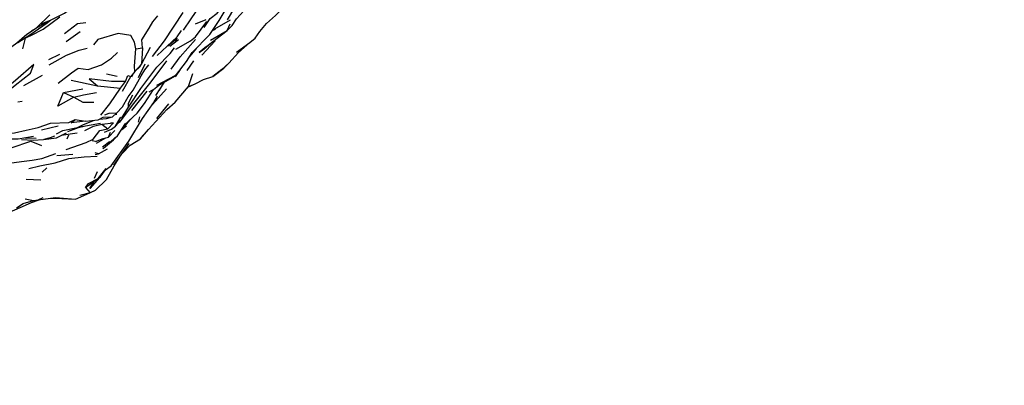
# Model space of a CAD drawing. Units: millimetres. Extents: x 42 to 1003, y 196 to 973.
# Drawn here: x 305 to 354, y 244 to 262 of the extents above; entities that cross this region are included whole.
import ezdxf

# ---------------------------------------------------------------- set-up
doc = ezdxf.new("R2010")
doc.units = ezdxf.units.MM
doc.layers.add('COTA', color=1, linetype='Continuous')
doc.layers.add('RUBINETTOS', color=2, linetype='Continuous')
doc.styles.get("Standard").update_dxf_attribs({"font": 'arial.ttf'})
doc.dimstyles.new('Milímetros', dxfattribs={"dimtxt": 11, "dimasz": 5, "dimexe": 3, "dimexo": 10, "dimgap": 3, "dimtad": 1, "dimtxsty": 'Standard', "dimblk": 'DOT', "dimcen": 2.5, "dimadec": 0, "dimazin": 0, "dimtfac": 1, "dimtmove": 0, "dimatfit": 3, "dimldrblk": 'DOT', "dimfxl": 0, "dimarcsym": 0})

# ---------------------------------------------------------------- blocks, each defined once
blk = doc.blocks.new('_Dot')
at = {"color": 0, "linetype": 'ByBlock', "lineweight": -2}
blk.add_line((-0.5, 0), (-1, 0), dxfattribs=at)
at = {"color": 0, "linetype": 'ByBlock', "const_width": 0.5}
blk.add_lwpolyline([(-0.25, 0, 1), (0.25, 0, 1)], format="xyb", close=True, dxfattribs=at)
blk = doc.blocks.new('*D70')
at = {"layer": 'COTA', "color": 0, "lineweight": -2}
for p, q in [((218.499, 622.3), (506.002, 622.3)), ((503.002, 617.3), (503.002, 247.173)), ((216.498, 242.173), (506.002, 242.173))]:
    blk.add_line(p, q, dxfattribs=at)
at = {"layer": 'Defpoints', "color": 0}
for p in [(208.499, 622.3), (206.498, 242.173), (503.002, 242.173)]:
    blk.add_point(p, dxfattribs=at)
at = {"layer": 'COTA', "color": 0, "lineweight": -2, "xscale": 5, "yscale": 5, "zscale": 5}
for p, rotation in [((503.002, 622.3), 90), ((503.002, 242.173), 270)]:
    blk.add_blockref('_Dot', p, dxfattribs=dict(at, rotation=rotation))
at = {"layer": 'COTA', "color": 0, "insert": (494.386, 432.237), "char_height": 11, "attachment_point": 5, "rotation": 90}
blk.add_mtext('400', dxfattribs=at)
blk = doc.blocks.new('*D71')
at = {"layer": 'COTA', "color": 0, "lineweight": -2}
for p, q in [((44.096, 409.24), (44.096, 196.403)), ((429.505, 409.24), (429.505, 196.403)), ((424.505, 199.403), (49.096, 199.403))]:
    blk.add_line(p, q, dxfattribs=at)
at = {"layer": 'Defpoints', "color": 0}
for p in [(44.096, 419.24), (429.505, 419.24), (44.096, 199.403)]:
    blk.add_point(p, dxfattribs=at)
at = {"layer": 'COTA', "color": 0, "lineweight": -2, "xscale": 5, "yscale": 5, "zscale": 5, "rotation": 180}
blk.add_blockref('_Dot', (44.096, 199.403), dxfattribs=at)
at = {"layer": 'COTA', "color": 0, "lineweight": -2, "xscale": 5, "yscale": 5, "zscale": 5}
blk.add_blockref('_Dot', (429.505, 199.403), dxfattribs=at)
at = {"layer": 'COTA', "color": 0, "insert": (236.801, 208.019), "char_height": 11, "attachment_point": 5}
blk.add_mtext('400', dxfattribs=at)

msp = doc.modelspace()

# ---------------------------------------------------------------- linework, layer by layer
at = {"layer": 'RUBINETTOS'}
for p, q in [((315.176, 262.319), (315.539, 262.931)), ((306.214, 262.269), (305.31, 261.745)), ((305.762, 262.096), (306.199, 262.273)), ((314.084, 262.32), (313.55, 262.1)), ((313.567, 261.473), (314.135, 262.243)), ((314.422, 261.799), (315.326, 262.32)), ((307.07, 261.24), (307.777, 261.743)), ((311.637, 260.523), (312.65, 261.466)), ((312.65, 261.466), (312.868, 261.787)), ((314.408, 261.779), (314.559, 261.847)), ((304.889, 260.874), (305.024, 261.409)), ((312.176, 261.024), (312.651, 261.405)), ((312.272, 261.002), (312.704, 261.333)), ((312.564, 261.241), (312.651, 261.405)), ((313.877, 260.548), (314.548, 261.26)), ((314.117, 260.975), (314.426, 261.229)), ((315.714, 260.686), (316.29, 261.177)), ((306.209, 260.326), (306.747, 260.59)), ((310.57, 260.865), (310.895, 260.913)), ((312.293, 260.634), (312.512, 260.923)), ((313.254, 260.459), (313.293, 260.494)), ((313.293, 260.494), (313.605, 260.889)), ((315.241, 260.14), (315.714, 260.686)), ((310.695, 259.425), (311.044, 260.109)), ((313.137, 259.776), (313.472, 260.264)), ((314.981, 259.888), (315.241, 260.14)), ((304.939, 259.03), (305.884, 259.54)), ((309.099, 259.605), (309.638, 259.494)), ((309.893, 258.738), (310.319, 259.476)), ((310.514, 259.722), (310.319, 259.476)), ((310.372, 259.46), (310.447, 259.637)), ((312.539, 259.482), (312.594, 259.558)), ((312.539, 259.482), (312.551, 259.503)), ((312.557, 259.458), (312.803, 259.835)), ((313.211, 258.974), (313.422, 259.623)), ((313.961, 259.324), (314.429, 259.485)), ((314.429, 259.485), (314.981, 259.888)), ((307.32, 259.291), (308.637, 259.002)), ((308.637, 259.002), (309.798, 258.893)), ((309.798, 258.893), (310.047, 259.228)), ((311.569, 258.528), (312.006, 259.194)), ((311.761, 258.799), (311.908, 259.046)), ((312.547, 258.196), (313.211, 258.974)), ((313.18, 258.938), (313.551, 259.115)), ((313.211, 258.974), (313.551, 259.115)), ((313.551, 259.115), (313.961, 259.324)), ((306.936, 258.678), (307.916, 258.863)), ((306.936, 258.678), (307.459, 258.433)), ((310.369, 257.777), (311.138, 258.742)), ((311.408, 258.071), (312.112, 258.857)), ((304.646, 258.202), (304.869, 258.241)), ((311.617, 257.363), (312.222, 258.106)), ((312.118, 257.825), (312.547, 258.196)), ((309.532, 257.581), (309.622, 257.589)), ((311.205, 256.827), (312.118, 257.825)), ((305.838, 256.801), (306.672, 256.999)), ((307.517, 257.324), (308.048, 257.238)), ((308.867, 257.095), (309.441, 257.153)), ((308.867, 257.095), (309.156, 256.857)), ((309.156, 256.857), (309.441, 257.153)), ((309.224, 257.401), (309.247, 257.419)), ((309.301, 257.153), (309.441, 257.153)), ((309.545, 256.994), (309.813, 257.445)), ((309.642, 256.504), (310.046, 257.117)), ((310.093, 256.978), (309.865, 256.8)), ((309.991, 256.952), (310.093, 256.978)), ((310.696, 257.195), (310.776, 257.452)), ((306.589, 256.407), (307.082, 256.658)), ((306.826, 256.527), (307.616, 256.644)), ((307.126, 256.347), (307.203, 256.544)), ((308.993, 256.679), (309.34, 256.842)), ((309.204, 256.438), (309.298, 256.687)), ((309.241, 256.17), (309.642, 256.504)), ((310.799, 256.347), (310.94, 256.525)), ((304.989, 256.406), (305.569, 256.39)), ((305.292, 256.238), (305.84, 256.011)), ((305.932, 256.311), (306.589, 256.407)), ((308.543, 256.217), (308.376, 256.25)), ((308.598, 256.133), (309.06, 256.399)), ((308.887, 255.949), (309.246, 256.218)), ((309.461, 255.032), (310.237, 256.112)), ((305.857, 255.369), (306.559, 255.614)), ((306.602, 255.522), (307.399, 255.577)), ((308.7, 255.606), (309.141, 255.851)), ((305.363, 255.278), (305.857, 255.369)), ((307.209, 255.358), (307.969, 255.442)), ((307.969, 255.442), (308.62, 255.479)), ((305.866, 254.681), (306.106, 254.891)), ((308.492, 254.376), (308.652, 254.711)), ((305.061, 254.329), (305.794, 254.294)), ((308.035, 253.904), (308.48, 254.23)), ((308.681, 254.367), (308.781, 254.434)), ((307.536, 253.317), (308.256, 253.637)), ((308.272, 253.641), (307.762, 253.505)), ((308.035, 253.904), (308.272, 253.641)), ((308.525, 253.757), (308.272, 253.641)), ((305.013, 253.337), (305.429, 253.257)), ((305.325, 253.156), (305.715, 253.293)), ((305.659, 253.285), (306.534, 253.415)), ((306.534, 253.415), (307.536, 253.317))]:
    msp.add_line(p, q, dxfattribs=at)
at = {"layer": 'RUBINETTOS', "flags": 128}
for points in [[(317.12, 262.141), (317.571, 262.535), (318.493, 263.466), (319.16, 264.446), (320.208, 265.431), (320.644, 265.78), (321.433, 266.37), (321.808, 266.777)], [(306.214, 262.269), (306.982, 262.654), (307.752, 263.243)], [(312.965, 261.796), (313.35, 262.367), (313.739, 262.959)], [(313.994, 260.868), (314.426, 261.229), (315.158, 261.786), (315.409, 262.033), (315.615, 262.371), (316.169, 262.98)], [(314.006, 261.943), (314.306, 262.381), (314.65, 262.66), (314.978, 263.039)], [(314.283, 261.593), (314.751, 262.289), (315.247, 263.121)], [(302.607, 260.157), (303.282, 260.315), (303.778, 260.57), (304.59, 261.168), (305.09, 261.601), (305.577, 261.919), (306.25, 262.563)], [(304.932, 261.364), (305.33, 261.559), (305.913, 261.856), (306.75, 262.475)], [(310.895, 260.913), (310.872, 261.317), (311.244, 261.899), (311.421, 262.226), (311.672, 262.515)], [(311.413, 260.483), (312.015, 261.267), (312.946, 262.681)], [(304.547, 261.136), (304.65, 261.184), (305.241, 261.561), (306.116, 262.175), (306.291, 262.307)], [(306.993, 261.631), (307.637, 262.139), (308.065, 262.179)], [(314.322, 261.298), (315.158, 261.786), (315.308, 262.115)], [(316.553, 261.401), (316.795, 261.743), (317.12, 262.141)], [(310.57, 260.865), (310.508, 261.207), (310.323, 261.529), (309.69, 261.628), (308.655, 261.339), (308.447, 261.072)], [(312.572, 260.855), (313.314, 261.261), (313.567, 261.473)], [(313.103, 260.235), (313.398, 260.674), (314.283, 261.593)], [(310.514, 259.722), (310.768, 259.958), (310.846, 260.099), (311.312, 260.948)], [(312.348, 259.846), (312.787, 260.469), (313.564, 261.329)], [(314.117, 260.975), (313.746, 260.688), (313.994, 260.868)], [(315.623, 260.698), (316.29, 261.177), (316.553, 261.401)], [(306.221, 260.056), (307.087, 260.548), (307.722, 260.807), (308.119, 260.896)], [(306.674, 259.141), (307.343, 259.67), (307.676, 259.894), (308.181, 259.821), (308.85, 260.066), (309.344, 260.395), (309.64, 260.682)], [(309.85, 257.374), (310.206, 257.936), (310.814, 258.882), (311.626, 259.943), (312.293, 260.634)], [(310.514, 259.722), (310.503, 260.001), (310.57, 260.865)], [(310.895, 260.913), (310.846, 260.099), (310.514, 259.722)], [(301.923, 256.905), (302.44, 257.23), (303.066, 257.556), (303.328, 258.125), (303.883, 258.528), (304.516, 259.037), (305.285, 259.643), (305.445, 260.085), (304.527, 259.282), (303.71, 258.601), (303.095, 258.218)], [(308.741, 257.341), (309.092, 257.379), (309.39, 257.456), (309.591, 257.633), (309.895, 257.957), (310.188, 258.465), (310.439, 258.793), (310.841, 259.508), (311.027, 259.816), (311.223, 260.056)], [(309.747, 257.166), (310.472, 258.13), (311.344, 259.208), (312.122, 260.258)], [(311.451, 258.822), (311.701, 259.022), (312.554, 259.505), (313.103, 260.235)], [(315.241, 260.14), (314.888, 259.824), (314.429, 259.485)], [(310.047, 259.228), (310.174, 259.531), (310.319, 259.476)], [(311.62, 259.042), (312.539, 259.536), (312.554, 259.505)], [(310.047, 259.228), (309.351, 259.23), (308.226, 259.369), (308.637, 259.002)], [(307.459, 258.433), (306.646, 257.995), (306.936, 258.678)], [(307.459, 258.433), (307.945, 258.555), (308.595, 258.67)], [(308.813, 257.544), (309.266, 258.104), (309.798, 258.893)], [(310.206, 257.936), (310.208, 258.147), (310.41, 258.566)], [(310.209, 256.233), (310.906, 257.373), (311.479, 258.169), (311.664, 258.495)], [(311.004, 258.117), (311.451, 258.822), (311.219, 258.693)], [(307.459, 258.433), (307.904, 258.197), (308.453, 258.192)], [(310.004, 257.053), (310.631, 257.646), (311.004, 258.117)], [(309.591, 257.633), (309.206, 257.623), (308.988, 257.542)], [(301.772, 256.576), (303.251, 256.519), (303.856, 256.642), (304.472, 256.645), (305.063, 256.789), (305.669, 256.918), (306.279, 257.132), (307.211, 257.172), (307.517, 257.324)], [(306.589, 256.599), (306.905, 256.765), (307.645, 256.918), (307.942, 257.078), (308.499, 257.288)], [(307.162, 256.714), (307.694, 256.926), (308.04, 257.01)], [(308.048, 257.238), (307.326, 257.155), (307.517, 257.324)], [(307.67, 256.932), (308.04, 257.01), (308.797, 257.143)], [(308.004, 256.773), (308.439, 256.993), (308.867, 257.095)], [(308.048, 257.238), (308.676, 257.307), (308.926, 257.438), (309.39, 257.456)], [(309.34, 256.842), (309.545, 256.994), (309.941, 257.432)], [(309.865, 256.8), (310.274, 257.294), (310.349, 257.379)], [(305.967, 256.34), (306.284, 256.416), (306.502, 256.505)], [(307.067, 255.821), (308.072, 256.172), (308.424, 256.339), (308.756, 256.767), (309.156, 256.857)], [(308.543, 256.217), (308.927, 256.363), (309.204, 256.438), (309.506, 256.764)], [(309.875, 255.608), (310.279, 256.032), (310.799, 256.347), (311.205, 256.827)], [(303.72, 255.894), (304.313, 255.907), (305.292, 256.238)], [(304.077, 256.351), (304.665, 256.354), (305.425, 256.478)], [(304.838, 256.322), (305.42, 256.292), (305.932, 256.311)], [(308.48, 254.23), (308.781, 254.434), (309.048, 254.797), (309.325, 255), (310.209, 256.233)], [(308.909, 255.853), (308.95, 255.882), (309.455, 256.295), (309.543, 256.421)], [(308.533, 255.567), (308.7, 255.606), (308.532, 255.656)], [(303.651, 255.141), (303.737, 255.134), (304.215, 255.13), (304.825, 255.208), (305.363, 255.278)], [(305.206, 254.865), (305.742, 255.002), (306.517, 255.154), (307.209, 255.358)], [(308.525, 253.757), (309.103, 254.306), (309.486, 254.997), (309.788, 255.487)], [(308.035, 253.904), (308.198, 254.102), (308.681, 254.367), (309.081, 254.855)], [(308.749, 254.413), (308.254, 253.855), (308.48, 254.23)], [(304.226, 252.664), (304.768, 252.902), (305.325, 253.156)], [(304.579, 252.893), (304.92, 253.113), (305.429, 253.257)], [(305.429, 253.257), (305.659, 253.285), (305.922, 253.404)], [(306.166, 253.36), (306.51, 253.38), (307.536, 253.317)]]:
    msp.add_lwpolyline(points, dxfattribs=at)

# ---------------------------------------------------------------- dimensions: what is measured, and where the dimension line sits
at = {"layer": 'COTA'}
dim = msp.add_linear_dim(base=(503.002, 242.173), p1=(208.499, 622.3), p2=(206.498, 242.173), angle=90, text='400', dimstyle='Milímetros', dxfattribs=at)
dim.commit()
dim.dimension.update_dxf_attribs({"geometry": '*D70', "text_midpoint": (494.386, 432.237)})
dim = msp.add_linear_dim(base=(44.096, 199.403), p1=(429.505, 419.24), p2=(44.096, 419.24), text='400', dimstyle='Milímetros', dxfattribs=at)
dim.commit()
dim.dimension.update_dxf_attribs({"geometry": '*D71', "text_midpoint": (236.801, 208.019)})

doc.saveas('drawing.dxf')
